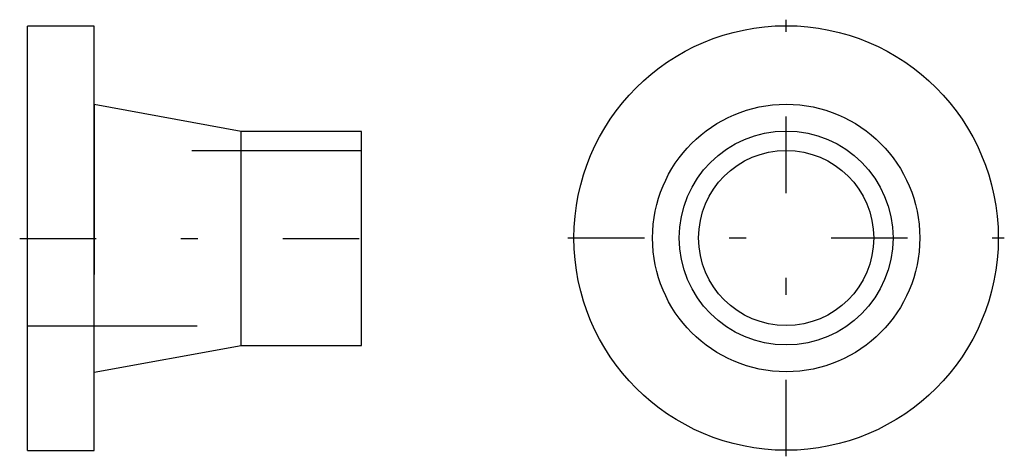
# Model space of a CAD drawing. Extents: x -45.44 to -39.64, y -31.78 to -29.21.
import ezdxf

# ---------------------------------------------------------------- set-up
doc = ezdxf.new("R2010")
doc.units = 0
doc.header["$MEASUREMENT"] = 0
for name, pattern in [('CNS_CENTER', [1.5, 0.45, -0.5, 0.05, -0.5]), ('CNS_DASHED', [2, 1, -1]), ('CNS_SOLID', [0])]:
    doc.linetypes.add(name, pattern=pattern)
doc.layers.get('0').update_dxf_attribs({"linetype": 'CONTINUOUS'})
for name, color, linetype in [('CENTER', 7, 'CNS_CENTER'), ('HIDDEN', 7, 'CNS_DASHED'), ('VIS', 7, 'CNS_SOLID')]:
    doc.layers.add(name, color=color, linetype=linetype)

# ---------------------------------------------------------------- blocks, each defined once
blk = doc.blocks.new('U.024.0032.11 side-top')
at = {"layer": 'CENTER'}
blk.add_line((-2.0144, 0), (0.0459, 0), dxfattribs=at)
at = {"layer": 'HIDDEN'}
for p, q in [((-1.5748, 0.7874), (-1.5748, -0.7874)), ((0, 0.5157), (-1.9685, 0.5157)), ((-1.9685, -0.5157), (0, -0.5157))]:
    blk.add_line(p, q, dxfattribs=at)
at = {"layer": 'VIS'}
for p, q in [((-1.5748, 1.25), (-1.9685, 1.25)), ((-1.9685, -1.25), (-1.9685, 1.25)), ((-1.5748, -1.25), (-1.5748, 1.25)), ((-0.7087, 0.6299), (-1.5748, 0.7874)), ((-0.7087, -0.6299), (-0.7087, 0.6299)), ((0, 0.6299), (-0.7087, 0.6299)), ((0, -0.6299), (0, 0.6299)), ((-1.5748, -0.7874), (-0.7087, -0.6299)), ((-0.7087, -0.6299), (0, -0.6299)), ((-1.9685, -1.25), (-1.5748, -1.25))]:
    blk.add_line(p, q, dxfattribs=at)
blk = doc.blocks.new('U.024.0032.11 end')
at = {"layer": 'CENTER'}
for p, q in [((-0.0002, -1.2832), (-0.0002, 1.2875)), ((-1.2856, 0.0022), (1.2851, 0.0022))]:
    blk.add_line(p, q, dxfattribs=at)
at = {"layer": 'VIS'}
for radius in [1.25, 0.7874, 0.6299, 0.5157]:
    blk.add_circle((-0.0002, 0.0022), radius, dxfattribs=at)

msp = doc.modelspace()

# ---------------------------------------------------------------- block references
for name, p in [('U.024.0032.11 end', (-40.9261, -30.5)), ('U.024.0032.11 side-top', (-43.4277, -30.5))]:
    msp.add_blockref(name, p)

doc.saveas('drawing.dxf')
